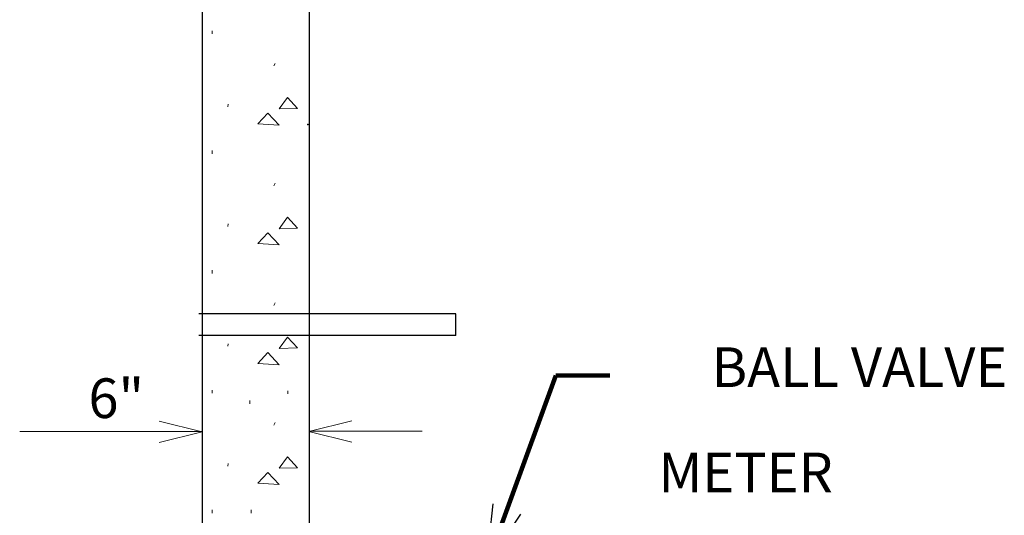
# Model space of a CAD drawing. Extents: x 5176997 to 5180268, y 5422926 to 5425971.
# Drawn here: x 5178988 to 5179064, y 5423812 to 5423850 of the extents above; entities that cross this region are included whole.
import ezdxf
from ezdxf.enums import TextEntityAlignment as Align

# ---------------------------------------------------------------- set-up
doc = ezdxf.new("R2010")
doc.units = 0
doc.header["$MEASUREMENT"] = 0
doc.linetypes.add('DGN Style 2', pattern=[20.358908, 12.215345, -8.143563])
doc.layers.get('0').update_dxf_attribs({"color": 254})
doc.styles.add('Rdwy_text120', font='FDOTVert.ttf', dxfattribs={"height": 0.01})
doc.styles.add('Style-ENGINEERING', font='ENGINEERING.shx')
doc.dimstyles.new('Roadway120', dxfattribs={"dimtxt": 0.01, "dimasz": 0.008, "dimexe": 0.005, "dimexo": 0.005, "dimgap": 0.005, "dimtad": 1, "dimzin": 7, "dimdsep": 46, "dimtxsty": 'Rdwy_text120', "dimblk": 'SHT_ARROW_0.4', "dimcen": 0.09, "dimaunit": 1, "dimadec": 4, "dimazin": 3, "dimtfac": 1, "dimtofl": 0, "dimtmove": 1, "dimatfit": 1, "dimldrblk": 'SHT_ARROW_0.4', "dimfxl": 1, "dimtolj": 1, "dimtzin": 7, "dimlwd": 0, "dimarcsym": 0})

# ---------------------------------------------------------------- blocks, each defined once
blk = doc.blocks.new('ARROW_24_1')
at = {"color": 0, "linetype": 'ByBlock', "lineweight": -2, "flags": 128}
blk.add_lwpolyline([(-36.55, -9.14), (0.03, 0), (-36.55, 9.14)], dxfattribs=at)
blk = doc.blocks.new('SHT_ARROW_0.4')
at = {"linetype": 'Continuous', "lineweight": 0}
blk.add_hatch(color=256, dxfattribs=at).paths.add_polyline_path([(-0.972, -0.168), (-0.972, 0), (-0.972, 0.168), (-0.518, 0.078), (0, 0), (-0.486, -0.069)])
blk.add_line((0, 0), (-1, 0), dxfattribs=at)
blk = doc.blocks.new('TerminatorOpen_0.5')
at = {"color": 0, "linetype": 'ByBlock', "lineweight": -2}
for q in [(-3.048, 0.762), (-3.048, 0), (-3.048, -0.762)]:
    blk.add_line((0, 0), q, dxfattribs=at)

msp = doc.modelspace()

# ---------------------------------------------------------------- linework, layer by layer
at = {"color": 7, "linetype": 'Continuous', "lineweight": 30, "ltscale": 3.048006}
for p, q in [((5179002.166, 5423805.404), (5179002.166, 5423933.661)), ((5179010.391, 5423805.404), (5179010.391, 5423923.791)), ((5179021.636, 5423827.433), (5179010.121, 5423827.433)), ((5179021.636, 5423825.788), (5179021.636, 5423827.433)), ((5179021.636, 5423825.788), (5179010.121, 5423825.788))]:
    msp.add_line(p, q, dxfattribs=at)
at = {"color": 7, "linetype": 'Continuous', "lineweight": 0, "ltscale": 3.048006}
for p, q in [((5179002.911, 5423848.947), (5179002.911, 5423849.195)), ((5179007.658, 5423846.493), (5179007.76, 5423846.69)), ((5179004.116, 5423843.36), (5179004.138, 5423843.557)), ((5179002.911, 5423839.745), (5179002.911, 5423839.993)), ((5179007.658, 5423837.291), (5179007.76, 5423837.488)), ((5179004.116, 5423834.158), (5179004.138, 5423834.355)), ((5179002.911, 5423830.542), (5179002.911, 5423830.791)), ((5179007.658, 5423828.088), (5179007.76, 5423828.286)), ((5179004.116, 5423824.955), (5179004.138, 5423825.152)), ((5179002.911, 5423821.34), (5179002.911, 5423821.588)), ((5179008.73, 5423821.288), (5179008.73, 5423821.536)), ((5179005.807, 5423820.533), (5179005.807, 5423820.781)), ((5179007.658, 5423818.886), (5179007.76, 5423819.083)), ((5179002.14, 5423818.392), (5178988.118, 5423818.392)), ((5179010.375, 5423818.418), (5179019.057, 5423818.418)), ((5179004.116, 5423815.753), (5179004.138, 5423815.95)), ((5179002.911, 5423812.137), (5179002.911, 5423812.386)), ((5179005.902, 5423812.137), (5179005.902, 5423812.386))]:
    msp.add_line(p, q, dxfattribs=at)
at = {"color": 7, "linetype": 'DGN Style 2', "lineweight": 30, "ltscale": 3.048006}
for p, q in [((5179010.229, 5423827.433), (5179001.895, 5423827.433)), ((5179010.229, 5423825.788), (5179001.895, 5423825.788))]:
    msp.add_line(p, q, dxfattribs=at)
at = {"color": 7, "linetype": 'Continuous', "lineweight": 0, "ltscale": 3.048006, "flags": 128}
for points in [[(5179008.074, 5423843.185), (5179008.71, 5423844.068), (5179009.476, 5423843.228), (5179008.074, 5423843.185)], [(5179006.424, 5423842.045), (5179007.183, 5423842.871), (5179008.052, 5423841.943), (5179006.424, 5423842.045)], [(5179008.074, 5423833.982), (5179008.71, 5423834.866), (5179009.476, 5423834.026), (5179008.074, 5423833.982)], [(5179006.424, 5423832.843), (5179007.183, 5423833.668), (5179008.052, 5423832.741), (5179006.424, 5423832.843)], [(5179008.074, 5423824.78), (5179008.71, 5423825.664), (5179009.476, 5423824.824), (5179008.074, 5423824.78)], [(5179006.424, 5423823.64), (5179007.183, 5423824.466), (5179008.052, 5423823.538), (5179006.424, 5423823.64)], [(5179008.074, 5423815.577), (5179008.71, 5423816.461), (5179009.476, 5423815.621), (5179008.074, 5423815.577)], [(5179006.424, 5423814.438), (5179007.183, 5423815.263), (5179008.052, 5423814.336), (5179006.424, 5423814.438)]]:
    msp.add_lwpolyline(points, close=True, dxfattribs=at)
at = {"color": 7, "linetype": 'Continuous', "lineweight": 30, "ltscale": 3.048006}
msp.add_point((5179010.274, 5423841.991), dxfattribs=at)

# ---------------------------------------------------------------- block references
at = {"color": 7, "linetype": 'Continuous', "lineweight": 0, "ltscale": 3.048006, "xscale": 0.09, "yscale": 0.09, "zscale": 0.09}
msp.add_blockref('ARROW_24_1', (5179002.137, 5423818.378), dxfattribs=at)
at = {"color": 7, "linetype": 'Continuous', "lineweight": 0, "ltscale": 3.048006, "extrusion": (0, 0, -1), "xscale": 0.09, "yscale": 0.09, "zscale": 0.09}
msp.add_blockref('ARROW_24_1', (-5179010.357, 5423818.402), dxfattribs=at)

# ---------------------------------------------------------------- texts
at = {"color": 7, "linetype": 'Continuous', "lineweight": 13, "style": 'Style-ENGINEERING'}
for s, p in [('BALL VALVE', (5179064.029, 5423824.867)), ('6"', (5178997.683, 5423822.487)), ('METER', (5179050.621, 5423816.781))]:
    msp.add_text(s, height=3.048, dxfattribs=at).set_placement(p, align=Align.TOP_RIGHT)

# ---------------------------------------------------------------- leaders
at = {"color": 7, "linetype": 'Continuous', "lineweight": 0}
msp.add_leader([(5179024.006, 5423808.15), (5179029.317, 5423822.708), (5179033.473, 5423822.708)], dimstyle='Roadway120', override={"dimtxt": 1.5, "dimasz": 1.5, "dimgap": 0.75, "dimtxsty": 'Style-ENGINEERING', "dimldrblk": 'TerminatorOpen_0.5', "dimlwd": 65534}, dxfattribs=at)

doc.saveas('drawing.dxf')
